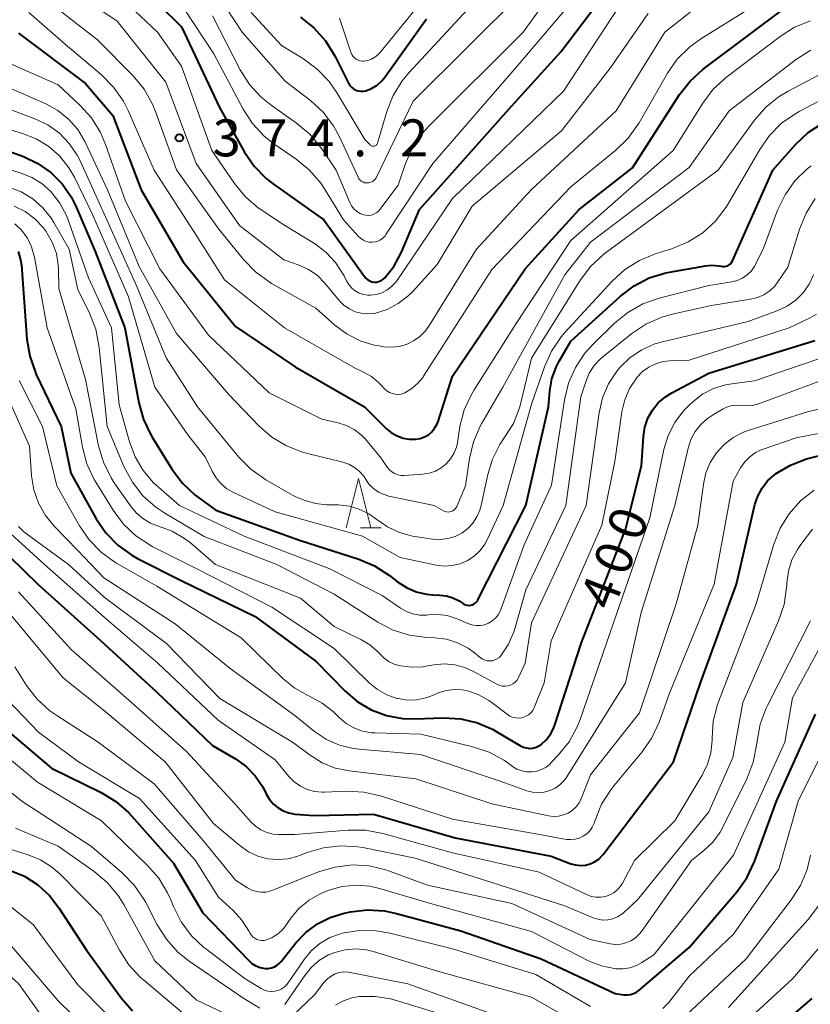
# Model space of a CAD drawing. Units: metres. Extents: x -75650 to -74000, y 22500 to 24000.
# Drawn here: x -74345 to -74265, y 23490 to 23590 of the extents above; entities that cross this region are included whole.
import ezdxf

# ---------------------------------------------------------------- set-up
doc = ezdxf.new("R2010")
doc.units = ezdxf.units.M
for name, color, linetype, lineweight in [('633200_針葉樹林', 7, 'Continuous', 13), ('710100_等高線(計曲線)', 7, 'Continuous', 40), ('710200_等高線(主曲線)', 7, 'Continuous', 13), ('731200_図化機測定による標高点', 7, 'Continuous', 40)]:
    doc.layers.add(name, color=color, linetype=linetype, lineweight=lineweight)
doc.styles.add('Style-WORKING', font='MS Gothic.ttf')

msp = doc.modelspace()

# ---------------------------------------------------------------- linework, layer by layer
at = {"layer": '633200_針葉樹林', "linetype": 'Continuous', "lineweight": 13}
msp.add_line((-74310.332, 23538.74), (-74308.248, 23538.74), dxfattribs=at)
at = {"layer": '633200_針葉樹林', "linetype": 'Continuous', "lineweight": 13, "flags": 128}
msp.add_lwpolyline([(-74311.79, 23538.74), (-74310.54, 23543.74), (-74309.29, 23538.74)], dxfattribs=at)
at = {"layer": '710100_等高線(計曲線)', "linetype": 'Continuous', "lineweight": 40, "flags": 128}
for points, elevation in [([(-74309.4, 23563.77), (-74309.18, 23563.69), (-74308.95, 23563.65), (-74308.72, 23563.65), (-74308.5, 23563.7), (-74308.28, 23563.78), (-74308.08, 23563.9), (-74307.9, 23564.06), (-74306.96, 23565.22), (-74306.24, 23566.54), (-74306.17, 23566.68), (-74304.36, 23571), (-74295, 23581.54), (-74290, 23587), (-74283.95, 23595)], 370), ([(-74333, 23594.03), (-74328.48, 23589.52), (-74324.64, 23581.36), (-74322.1, 23576.84), (-74321.12, 23575.4), (-74319.91, 23574.15), (-74319.15, 23573.57), (-74314.04, 23569.96), (-74309.93, 23564.2), (-74309.78, 23564.03), (-74309.6, 23563.88), (-74309.4, 23563.77)], 370), ([(-74345, 23588.91), (-74338.22, 23583.78), (-74335.46, 23580.54), (-74332.58, 23573), (-74328.31, 23565.69), (-74323, 23559.16), (-74316.96, 23555.04), (-74309.91, 23551), (-74307.68, 23548.77), (-74307.18, 23548.36), (-74306.62, 23548.04), (-74306.01, 23547.82), (-74305.38, 23547.71), (-74304.72, 23547.71), (-74304.28, 23547.79), (-74303.85, 23547.94), (-74303.45, 23548.17), (-74303.11, 23548.47), (-74302.82, 23548.82), (-74302.59, 23549.21), (-74302.47, 23549.51), (-74301, 23554.11), (-74293.62, 23565), (-74288.17, 23571), (-74282.76, 23575.24), (-74277.97, 23582.67), (-74276.9, 23584.04), (-74275.57, 23585.24), (-74267, 23591.68)], 380), ([(-74316.42, 23590.5), (-74315.05, 23589.42), (-74313.88, 23588.13), (-74312.9, 23586.53), (-74311.56, 23583.82), (-74311.42, 23583.6), (-74311.25, 23583.41), (-74311.05, 23583.24), (-74310.82, 23583.12), (-74310.57, 23583.04), (-74310.32, 23583), (-74310.06, 23583), (-74309.79, 23583.06), (-74309.2, 23583.29), (-74308.65, 23583.63), (-74308.17, 23584.05), (-74307.85, 23584.44), (-74303.64, 23590.36)], 360), ([(-74299.85, 23530.98), (-74299.68, 23530.91), (-74299.5, 23530.87), (-74299.32, 23530.85), (-74299.14, 23530.88), (-74298.97, 23530.93), (-74298.81, 23531.01), (-74298.66, 23531.12), (-74298.54, 23531.25), (-74298.44, 23531.4), (-74298.42, 23531.43), (-74293.57, 23541), (-74291.27, 23551), (-74291.13, 23552.62), (-74290.92, 23553.85), (-74290.5, 23555.03), (-74290.18, 23555.64), (-74289, 23557.67), (-74283.97, 23562.23), (-74282.59, 23563.28), (-74281.04, 23564.08), (-74279.37, 23564.59), (-74278.99, 23564.67), (-74275.36, 23565.31), (-74274.7, 23565.36), (-74274.04, 23565.31), (-74273.75, 23565.25), (-74273.59, 23565.22), (-74273.42, 23565.22), (-74273.25, 23565.25), (-74273.09, 23565.31), (-74272.95, 23565.4), (-74272.82, 23565.51), (-74272.71, 23565.64), (-74272.62, 23565.79), (-74268.53, 23575), (-74266.21, 23577.61), (-74264.94, 23578.81), (-74263.49, 23579.77)], 390), ([(-74348.25, 23577.75), (-74344.52, 23576.38), (-74343.06, 23575.69), (-74341.74, 23574.76), (-74340.6, 23573.61), (-74339.68, 23572.29), (-74339.21, 23571.35), (-74337.24, 23566.76), (-74334.22, 23559), (-74332.82, 23551.4), (-74332.35, 23549.72), (-74331.6, 23548.14), (-74331.47, 23547.91), (-74329.42, 23544.63), (-74328.37, 23543.24), (-74327.09, 23542.05), (-74326.85, 23541.86), (-74325, 23540.51), (-74316.52, 23537.48), (-74310.51, 23535.55), (-74308.9, 23534.88), (-74307.38, 23533.89), (-74306.57, 23533.25), (-74305.68, 23532.66), (-74304.69, 23532.24), (-74303.65, 23532), (-74303, 23531.94), (-74302.27, 23531.91), (-74301.6, 23531.83), (-74300.95, 23531.63), (-74300.34, 23531.32), (-74300, 23531.08), (-74299.85, 23530.98)], 390), ([(-74345.03, 23566.76), (-74344.8, 23565.92), (-74344.72, 23565.36), (-74344.16, 23557.85), (-74343.88, 23556.13), (-74343.3, 23554.48), (-74343.22, 23554.29), (-74340.69, 23549), (-74339.72, 23544.28), (-74337.13, 23539.65), (-74336.15, 23538.21), (-74334.93, 23536.96), (-74333.52, 23535.94), (-74332.95, 23535.62), (-74328.6, 23533.4), (-74321, 23529.74), (-74314.83, 23525.17), (-74311.91, 23522.19), (-74310.66, 23521.11), (-74309.24, 23520.27), (-74307.69, 23519.69), (-74306.07, 23519.38), (-74304.83, 23519.34), (-74301.91, 23519.44), (-74300.17, 23519.34), (-74298.47, 23518.94), (-74296.87, 23518.26), (-74296.49, 23518.05), (-74294.09, 23516.62), (-74293.8, 23516.48), (-74293.49, 23516.4), (-74293.17, 23516.36), (-74292.84, 23516.39), (-74292.53, 23516.47), (-74292.23, 23516.6), (-74292, 23516.76), (-74291.47, 23517.25)], 400), ([(-74291.47, 23517.25), (-74291.04, 23517.83), (-74290.71, 23518.47), (-74290.61, 23518.75), (-74287.96, 23527), (-74283.44, 23538.56), (-74281.84, 23545), (-74281.64, 23548), (-74281.49, 23548.93), (-74281.18, 23549.83), (-74280.72, 23550.66), (-74280.13, 23551.39), (-74279.41, 23552.01), (-74278.77, 23552.41), (-74275, 23554.42), (-74264.26, 23557.74)], 400), ([(-74289, 23504.66), (-74288.52, 23504.53), (-74288.02, 23504.48), (-74287.52, 23504.52), (-74287.04, 23504.64), (-74286.59, 23504.85), (-74286.17, 23505.13), (-74285.82, 23505.48), (-74285.71, 23505.61), (-74278.59, 23515), (-74275.86, 23523), (-74272.21, 23533), (-74270.33, 23541.08), (-74270.04, 23541.95), (-74269.61, 23542.76), (-74269.04, 23543.49), (-74268.36, 23544.1), (-74268.28, 23544.16), (-74268.24, 23544.19), (-74266.74, 23545.09), (-74265.11, 23545.71), (-74264.83, 23545.78), (-74255, 23548.27)], 410), ([(-74347.49, 23537.32), (-74343.03, 23532.97), (-74336.71, 23527.29), (-74331, 23522.07), (-74325.35, 23516.65), (-74323.02, 23515.29), (-74321.94, 23514.52), (-74321.01, 23513.58), (-74320.26, 23512.5), (-74320, 23511.99), (-74319.86, 23511.69), (-74319.55, 23511.16), (-74319.16, 23510.7), (-74318.69, 23510.31), (-74318.16, 23510.01), (-74317.59, 23509.81), (-74317, 23509.7), (-74315, 23509.54), (-74309, 23509.69), (-74300.72, 23507.28), (-74291, 23505.42), (-74289, 23504.66)], 410), ([(-74282.33, 23491.64), (-74282.09, 23491.81), (-74277, 23496.15), (-74272.17, 23501.8), (-74271.16, 23503.22), (-74270.38, 23504.87), (-74268.14, 23511), (-74264.18, 23519.82)], 420), ([(-74347.08, 23518.92), (-74341.65, 23514.35), (-74336.64, 23511.87), (-74335.15, 23510.97), (-74333.83, 23509.82), (-74333.56, 23509.52), (-74329.3, 23504.7), (-74326.32, 23499.68), (-74321.69, 23494.87), (-74321.34, 23494.55), (-74320.93, 23494.31), (-74320.49, 23494.14), (-74320, 23494.04), (-74319.68, 23494.04), (-74319.36, 23494.09), (-74319.06, 23494.2), (-74318.78, 23494.36), (-74318.53, 23494.56), (-74318.38, 23494.73), (-74316.88, 23496.62), (-74315.87, 23497.69), (-74314.7, 23498.56), (-74313.39, 23499.22), (-74311.99, 23499.64), (-74311.35, 23499.77), (-74309.62, 23499.97), (-74307.88, 23499.87), (-74306.68, 23499.62), (-74300.16, 23497.84), (-74292.01, 23495), (-74284.5, 23491.5), (-74283.63, 23491.37), (-74283.29, 23491.35), (-74282.96, 23491.39), (-74282.63, 23491.49), (-74282.33, 23491.64)], 420), ([(-74345.92, 23504), (-74344.42, 23503.38), (-74343.05, 23502.51), (-74341.86, 23501.42), (-74340.91, 23500.2), (-74338.11, 23495.89), (-74334.59, 23491.05), (-74333.45, 23489.74)], 430), ([(-74275, 23482.03), (-74264.52, 23491)], 430)]:
    msp.add_lwpolyline(points, dxfattribs=dict(at, elevation=elevation))
at = {"layer": '710200_等高線(主曲線)', "linetype": 'Continuous', "lineweight": 13, "flags": 128}
for points, elevation in [([(-74305.66, 23557.33), (-74304.94, 23557.68), (-74304.3, 23558.14), (-74303.75, 23558.71), (-74303.4, 23559.19), (-74298.58, 23567), (-74293, 23573.04), (-74284.41, 23581), (-74279.46, 23589), (-74275, 23592.53), (-74266.78, 23596.66), (-74265.79, 23597.27), (-74264.91, 23598.05), (-74264.19, 23598.97)], 376), ([(-74325.35, 23590.65), (-74322.52, 23585.17), (-74321.58, 23583.7), (-74320.41, 23582.41), (-74319.4, 23581.59), (-74316.81, 23579.77), (-74315.47, 23578.65), (-74314.26, 23577.17), (-74312.81, 23575), (-74311.41, 23571.72), (-74311.23, 23571.38), (-74310.99, 23571.08), (-74310.7, 23570.82), (-74310.38, 23570.62), (-74310, 23570.47), (-74309.74, 23570.42), (-74309.48, 23570.41), (-74309.22, 23570.45), (-74308.97, 23570.53), (-74308.74, 23570.66), (-74308.54, 23570.82), (-74308.37, 23571.01), (-74306.51, 23573.49), (-74305.75, 23575.68), (-74305.04, 23577.27), (-74304.06, 23578.71), (-74303.37, 23579.48), (-74293.84, 23589), (-74287.85, 23597.32)], 366), ([(-74312.45, 23590.43), (-74311.31, 23586.95), (-74311.22, 23586.74), (-74311.1, 23586.56), (-74310.95, 23586.39), (-74310.77, 23586.26), (-74310.57, 23586.16), (-74310.35, 23586.09), (-74310.13, 23586.06), (-74310, 23586.07), (-74309.6, 23586.13), (-74309.22, 23586.26), (-74308.87, 23586.45), (-74308.56, 23586.71), (-74308.37, 23586.91), (-74300.15, 23597)], 358), ([(-74315.5, 23575.01), (-74314.36, 23573.69), (-74313.97, 23573.1), (-74312.04, 23569.96), (-74310.52, 23568.27), (-74310.3, 23568.06), (-74310.04, 23567.89), (-74309.76, 23567.77), (-74309.46, 23567.7), (-74309.16, 23567.68), (-74308.85, 23567.72), (-74308.56, 23567.81), (-74308.29, 23567.95), (-74308.04, 23568.13), (-74307.83, 23568.35), (-74307.75, 23568.47), (-74303, 23575.68), (-74294.44, 23585.56), (-74285, 23596.68)], 368), ([(-74326.55, 23595.45), (-74322.34, 23589), (-74317.97, 23584.03), (-74315.41, 23582.05), (-74314.12, 23580.87), (-74313.07, 23579.48), (-74312.43, 23578.31), (-74310.58, 23574.29), (-74310.49, 23574.13), (-74310.38, 23574), (-74310.25, 23573.88), (-74310.1, 23573.8), (-74309.93, 23573.73), (-74309.76, 23573.7), (-74309.65, 23573.7), (-74309.47, 23573.72), (-74309.29, 23573.77), (-74309.13, 23573.84), (-74308.98, 23573.95), (-74308.85, 23574.08), (-74308.75, 23574.23), (-74308.72, 23574.29), (-74305, 23582), (-74293.98, 23593)], 364), ([(-74321.42, 23591), (-74318.35, 23587.65), (-74316.11, 23586.28), (-74314.71, 23585.25), (-74313.51, 23583.98), (-74312.76, 23582.9), (-74309.89, 23578.11), (-74309.36, 23577.56), (-74309.31, 23577.5), (-74309.24, 23577.46), (-74309.17, 23577.44), (-74309.1, 23577.42), (-74309.02, 23577.42), (-74308.94, 23577.43), (-74308.87, 23577.45), (-74308.8, 23577.49), (-74308.74, 23577.54), (-74308.69, 23577.6), (-74308.65, 23577.66), (-74308.62, 23577.73), (-74307.66, 23580.94), (-74307.02, 23582.56), (-74306.11, 23584.05), (-74305.42, 23584.87), (-74296.05, 23595)], 362), ([(-74307.12, 23552.34), (-74306.82, 23552.27), (-74306.52, 23552.25), (-74306.22, 23552.29), (-74305.93, 23552.38), (-74305.82, 23552.43), (-74305.12, 23552.84), (-74304.51, 23553.38), (-74303.99, 23554.01), (-74303.93, 23554.11), (-74297, 23564.92), (-74289, 23573.32), (-74284.44, 23577.03), (-74283.19, 23578.24), (-74282.17, 23579.66), (-74282.08, 23579.81), (-74279.2, 23584.82), (-74278.2, 23586.25), (-74276.98, 23587.49), (-74275.82, 23588.33), (-74267, 23593.82), (-74264.51, 23595.41)], 378), ([(-74341.5, 23594.5), (-74335, 23590.1), (-74330.07, 23583.93), (-74327, 23575.67), (-74322.6, 23569.4), (-74318.09, 23565.91), (-74316.55, 23565.36), (-74315.6, 23564.93), (-74314.74, 23564.34), (-74313.95, 23563.55), (-74312.45, 23561.75), (-74311.99, 23561.29), (-74311.46, 23560.92), (-74310.88, 23560.64), (-74310.26, 23560.48), (-74309.62, 23560.42), (-74308.97, 23560.47), (-74308.8, 23560.51), (-74307.61, 23560.88), (-74306.51, 23561.46), (-74305.52, 23562.22), (-74305.07, 23562.67), (-74302.56, 23565.44), (-74299, 23571.36), (-74289.96, 23579), (-74285, 23585.36), (-74281.16, 23590.89)], 374), ([(-74336.09, 23593.91), (-74330.92, 23589), (-74328.47, 23585.53), (-74325.4, 23577), (-74323.1, 23573.63), (-74321.99, 23572.29), (-74320.67, 23571.15), (-74320.35, 23570.93), (-74318.37, 23569.63), (-74314.91, 23567.48), (-74313.81, 23566.66)], 372), ([(-74343.06, 23592.94), (-74337, 23588.23), (-74333.39, 23584.56), (-74332.28, 23583.22), (-74331.43, 23581.7), (-74331.11, 23580.94), (-74328.98, 23575.02), (-74324.68, 23569), (-74322.2, 23565.94), (-74320.99, 23564.68), (-74319.58, 23563.66), (-74319.34, 23563.52), (-74314.87, 23561), (-74312.93, 23559.29), (-74311.68, 23558.37), (-74310.29, 23557.67), (-74308.8, 23557.23), (-74308.45, 23557.17), (-74308, 23557.09), (-74307.21, 23557.04), (-74306.42, 23557.12), (-74305.66, 23557.33)], 376), ([(-74329.26, 23593), (-74325.2, 23586.8), (-74322.22, 23581.18), (-74321.27, 23579.72), (-74320.09, 23578.44), (-74319.03, 23577.61), (-74316.84, 23576.11), (-74315.5, 23575.01)], 368), ([(-74357.26, 23591), (-74353.38, 23587.25), (-74352.03, 23586.15), (-74350.51, 23585.3), (-74350.34, 23585.23), (-74345, 23582.95), (-74342.25, 23581.73), (-74341.02, 23581.05), (-74339.93, 23580.17)], 384), ([(-74355, 23591.42), (-74350.27, 23587.73), (-74341, 23583.66), (-74338.78, 23581.59), (-74337.62, 23580.29), (-74336.7, 23578.81), (-74336.19, 23577.61), (-74334.16, 23571.84), (-74330.68, 23565), (-74325.75, 23558.25), (-74319.6, 23552.4), (-74314.25, 23549.75), (-74312.59, 23549.38)], 382), ([(-74343.98, 23591), (-74340.25, 23587.75), (-74336.59, 23584.66), (-74335.37, 23583.42), (-74334.37, 23581.99), (-74333.9, 23581.06), (-74331.24, 23575), (-74327.23, 23568.77), (-74324.11, 23563.89), (-74318.04, 23559), (-74311.02, 23554.98), (-74310.01, 23554.52), (-74309.2, 23554.07), (-74308.49, 23553.48), (-74308.26, 23553.24), (-74307.88, 23552.83), (-74307.66, 23552.62), (-74307.4, 23552.45), (-74307.12, 23552.34)], 378), ([(-74313.81, 23566.66), (-74312.87, 23565.65), (-74312.12, 23564.5), (-74312, 23564.28), (-74311.75, 23563.77), (-74311.51, 23563.39), (-74311.21, 23563.04), (-74310.86, 23562.76), (-74310.46, 23562.54), (-74310.02, 23562.39), (-74309.57, 23562.32), (-74309.31, 23562.32), (-74308.73, 23562.39), (-74308.17, 23562.57), (-74307.65, 23562.84), (-74307.18, 23563.19), (-74306.78, 23563.62), (-74306.66, 23563.79), (-74301, 23572.11), (-74289.75, 23583), (-74284.14, 23591.55)], 372), ([(-74359.65, 23590.35), (-74355.69, 23586.32), (-74354.36, 23585.19), (-74352.7, 23584.23), (-74346.57, 23581.43), (-74343.35, 23580.22), (-74342.05, 23579.59), (-74340.87, 23578.74), (-74339.86, 23577.71), (-74339.05, 23576.51), (-74338.72, 23575.87), (-74336.67, 23571.33), (-74333, 23563.21), (-74330.03, 23555.97), (-74326.85, 23551)], 386), ([(-74312.59, 23549.38), (-74311.75, 23549.11), (-74310.97, 23548.7), (-74310.27, 23548.16), (-74309.83, 23547.7), (-74308.22, 23545.78), (-74307.61, 23544.87), (-74307.4, 23544.61), (-74307.15, 23544.4), (-74306.87, 23544.23), (-74306.56, 23544.11), (-74306.23, 23544.04), (-74305.91, 23544.04), (-74304, 23544.17), (-74303.35, 23544.27), (-74302.72, 23544.48), (-74302.14, 23544.8), (-74301.63, 23545.21), (-74301.19, 23545.71), (-74300.85, 23546.28), (-74300.61, 23546.89), (-74300.51, 23547.33), (-74300.24, 23548.99), (-74299.81, 23550.68), (-74299.09, 23552.26), (-74298.82, 23552.72), (-74294.55, 23559.45), (-74289, 23567.85), (-74278.62, 23577), (-74275.61, 23581.81), (-74274.56, 23583.2), (-74273.17, 23584.48), (-74267.78, 23588.56), (-74266.31, 23589.49), (-74264.68, 23590.15)], 382), ([(-74339.93, 23580.17), (-74339.01, 23579.11), (-74338.29, 23577.91), (-74338.22, 23577.77), (-74336, 23573), (-74332.76, 23565.24), (-74329, 23558.42), (-74323.71, 23552.29), (-74320.64, 23549.08), (-74319.32, 23547.93), (-74317.83, 23547.03), (-74316.21, 23546.4), (-74315.84, 23546.3), (-74312.12, 23545.38), (-74311.51, 23545.17), (-74310.94, 23544.85), (-74310.43, 23544.44), (-74310, 23543.95), (-74309.8, 23543.64), (-74309.44, 23543.13), (-74309, 23542.7), (-74308.49, 23542.34), (-74307.93, 23542.09), (-74307.45, 23541.95), (-74302.85, 23541), (-74301.92, 23540.46), (-74301.78, 23540.38), (-74301.62, 23540.34), (-74301.45, 23540.33), (-74301.29, 23540.34), (-74301.13, 23540.38), (-74300.98, 23540.45), (-74300.84, 23540.54), (-74300.72, 23540.66), (-74300.63, 23540.79), (-74300.57, 23540.9), (-74299.67, 23543), (-74299.27, 23545.75), (-74298.88, 23547.45), (-74298.19, 23549.05), (-74298.03, 23549.34), (-74295.91, 23553), (-74289.6, 23564.4), (-74287, 23567.68), (-74277, 23575.28), (-74272.93, 23581), (-74266.12, 23586.24), (-74264.66, 23587.18)], 384), ([(-74326.85, 23551), (-74322.66, 23545.9), (-74321.44, 23544.66), (-74319.92, 23543.59), (-74317, 23541.91), (-74315.95, 23541.5), (-74314.9, 23541.19), (-74313.79, 23541.07), (-74312.57, 23541.04), (-74311.49, 23540.93), (-74310.45, 23540.63), (-74309.47, 23540.15), (-74308.68, 23539.58), (-74307.58, 23538.81), (-74306.36, 23538.24), (-74305.06, 23537.89), (-74304.82, 23537.85), (-74302.98, 23537.58), (-74302.22, 23537.54), (-74301.47, 23537.63), (-74300.74, 23537.85), (-74300.07, 23538.19), (-74299.46, 23538.64), (-74298.94, 23539.19), (-74298.53, 23539.83), (-74298.23, 23540.52), (-74298.1, 23540.98), (-74297.43, 23544.12), (-74296.95, 23545.7), (-74296.2, 23547.17), (-74295.75, 23547.84), (-74294.83, 23549.3), (-74294.19, 23550.91), (-74294.02, 23551.54), (-74293, 23555.94), (-74288.01, 23563.88), (-74286.96, 23565.27), (-74285.68, 23566.45), (-74285.47, 23566.61), (-74274.07, 23575), (-74270.37, 23580.08), (-74269.22, 23581.39), (-74267.86, 23582.48), (-74266.95, 23583.02), (-74259.4, 23587)], 386), ([(-74289.6, 23558.53), (-74284.81, 23563.73), (-74283.52, 23564.91), (-74282.05, 23565.84), (-74280.45, 23566.5), (-74278.7, 23567.05), (-74277.09, 23567.72), (-74275.62, 23568.66), (-74274.33, 23569.83), (-74273.27, 23571.22), (-74273.05, 23571.58), (-74269.85, 23577.1), (-74268.85, 23578.52), (-74267.62, 23579.75), (-74266.19, 23580.75), (-74265.85, 23580.94), (-74259.98, 23584.02)], 388), ([(-74348.19, 23579.81), (-74344.6, 23578.73), (-74343.21, 23578.19), (-74341.94, 23577.4), (-74340.82, 23576.41), (-74339.9, 23575.24), (-74339.35, 23574.29), (-74337.5, 23570.5), (-74333.86, 23562.14), (-74331.2, 23553), (-74327.85, 23548.15), (-74326.08, 23545.92), (-74325.38, 23544.46), (-74324.98, 23543.79), (-74324.47, 23543.19), (-74323.87, 23542.69), (-74323.22, 23542.32), (-74319, 23540.35), (-74310.13, 23537.87), (-74306.3, 23535.7), (-74302.65, 23534.94), (-74301.84, 23534.85), (-74301.02, 23534.89), (-74300.23, 23535.08), (-74299.48, 23535.4), (-74298.8, 23535.85), (-74298.2, 23536.41), (-74297.72, 23537.06), (-74297.44, 23537.57), (-74295.87, 23541), (-74293, 23551.25), (-74291.68, 23555.04), (-74290.97, 23556.63), (-74289.99, 23558.08), (-74289.6, 23558.53)], 388), ([(-74349.5, 23576.11), (-74344.75, 23574.69), (-74343.65, 23574.25), (-74342.65, 23573.63), (-74341.75, 23572.83), (-74340.82, 23571.65), (-74340.12, 23570.32), (-74339.9, 23569.77), (-74337.92, 23564.08), (-74335.57, 23559), (-74334.79, 23551.21), (-74333.75, 23547.45), (-74333.19, 23545.93), (-74332.37, 23544.54), (-74331.32, 23543.3), (-74330.83, 23542.85), (-74328.67, 23541), (-74322.12, 23537.88), (-74313.43, 23534.57), (-74308.13, 23531.87), (-74306.29, 23530.58), (-74305.68, 23530.24), (-74305.02, 23530), (-74304.34, 23529.88)], 392), ([(-74304.34, 23529.88), (-74303.64, 23529.88), (-74303.44, 23529.9), (-74302.49, 23529.94), (-74301.53, 23529.82), (-74300.62, 23529.54), (-74300.46, 23529.47), (-74299.44, 23529.02), (-74299.03, 23528.88), (-74298.61, 23528.81), (-74298.17, 23528.82), (-74297.75, 23528.9), (-74297.34, 23529.06), (-74296.97, 23529.28), (-74296.64, 23529.56), (-74296.37, 23529.9), (-74296.16, 23530.28), (-74296.09, 23530.45), (-74293.73, 23537), (-74290.95, 23543.05), (-74289.64, 23551.69), (-74289.23, 23553.38), (-74288.54, 23554.98), (-74287.57, 23556.43), (-74286.75, 23557.34), (-74284.57, 23559.47), (-74283.23, 23560.57), (-74281.71, 23561.43), (-74280.04, 23562.01), (-74275, 23563.29), (-74272.68, 23563.67), (-74272.12, 23563.81), (-74271.6, 23564.05), (-74271.13, 23564.37), (-74270.72, 23564.77), (-74270.39, 23565.23), (-74270.26, 23565.47), (-74269.51, 23567), (-74268.03, 23570.93), (-74267.28, 23572.5), (-74266.27, 23573.92), (-74265.02, 23575.14), (-74264.64, 23575.44)], 392), ([(-74346, 23573.29), (-74344.73, 23572.79), (-74343.56, 23572.08), (-74342.54, 23571.18), (-74341.68, 23570.11), (-74341.43, 23569.7), (-74339.86, 23567), (-74339, 23562.88), (-74337.81, 23560.48), (-74337.18, 23558.86), (-74336.82, 23557.03), (-74336.03, 23549), (-74334.28, 23544.89), (-74333.46, 23543.35), (-74332.39, 23541.98), (-74331.1, 23540.81), (-74330.17, 23540.2), (-74326.17, 23537.83), (-74318.83, 23535), (-74313, 23532), (-74308.56, 23529.17), (-74307.01, 23528.36), (-74305.35, 23527.83), (-74303.59, 23527.6), (-74302.8, 23527.57), (-74301.62, 23527.42), (-74300.48, 23527.06), (-74299.42, 23526.51), (-74298.76, 23526.04), (-74298.18, 23525.57), (-74297.97, 23525.42), (-74297.73, 23525.31), (-74297.47, 23525.25), (-74297.21, 23525.23), (-74296.95, 23525.25)], 394), ([(-74296.95, 23525.25), (-74296.7, 23525.33), (-74296.46, 23525.44), (-74296.25, 23525.59), (-74296.05, 23525.8), (-74295.31, 23526.93), (-74294.78, 23528.17), (-74294.69, 23528.47), (-74293.55, 23532.45), (-74289.52, 23541), (-74287.99, 23552.01), (-74287.49, 23553.54), (-74287.13, 23554.4), (-74286.62, 23555.19), (-74285.98, 23555.87), (-74285.75, 23556.07), (-74282.82, 23558.42), (-74281.38, 23559.39), (-74279.78, 23560.1), (-74278.71, 23560.4), (-74274.72, 23561.28), (-74270.77, 23561.9), (-74270.08, 23562.07), (-74269.43, 23562.36), (-74268.83, 23562.75), (-74268.32, 23563.25), (-74268, 23563.66), (-74267, 23565.16), (-74265.81, 23569.03), (-74265.15, 23570.65), (-74264.23, 23572.13)], 394), ([(-74345.44, 23571.36), (-74344.34, 23570.81), (-74343.36, 23570.07), (-74342.51, 23569.18), (-74342.22, 23568.78), (-74342.13, 23568.65), (-74341.56, 23567.64), (-74341.17, 23566.54), (-74340.98, 23565.39), (-74340.96, 23565), (-74340.93, 23563), (-74338.23, 23553.77), (-74336.89, 23547.04), (-74336.4, 23545.37), (-74335.63, 23543.8), (-74335.3, 23543.29), (-74333.66, 23540.94), (-74333.09, 23540.24), (-74332.4, 23539.66), (-74331.63, 23539.21), (-74330.8, 23538.9), (-74329.43, 23538.39), (-74328.17, 23537.65), (-74327.58, 23537.19), (-74325.02, 23535), (-74316.42, 23531.58), (-74313, 23528.72), (-74310.24, 23527.38), (-74309.38, 23526.87), (-74308.63, 23526.22), (-74308.36, 23525.93), (-74307.92, 23525.49), (-74307.41, 23525.14), (-74306.85, 23524.88), (-74306.39, 23524.75), (-74306.29, 23524.72), (-74305.13, 23524.58), (-74303.96, 23524.64), (-74303.7, 23524.68), (-74302.9, 23524.82), (-74301.84, 23524.92), (-74300.77, 23524.82), (-74299.74, 23524.55), (-74298.93, 23524.19), (-74296.42, 23522.84), (-74296.18, 23522.74)], 396), ([(-74345.38, 23569.56), (-74344.68, 23568.88), (-74344.1, 23568.1), (-74343.68, 23567.23), (-74343.41, 23566.29), (-74343.39, 23566.19), (-74342.11, 23559), (-74339.2, 23550.8), (-74338.52, 23546.89), (-74338.07, 23545.21), (-74337.34, 23543.63), (-74337.18, 23543.36), (-74335.42, 23540.5), (-74334.38, 23539.1), (-74333.11, 23537.9), (-74331.66, 23536.95), (-74331.38, 23536.8), (-74327, 23534.61), (-74319.33, 23530.67), (-74313, 23526.5), (-74309.45, 23523.01), (-74308.61, 23522.32), (-74307.67, 23521.79), (-74306.65, 23521.43), (-74306.51, 23521.4), (-74305.58, 23521.26), (-74304.63, 23521.29), (-74303.7, 23521.49), (-74303.21, 23521.66), (-74302.36, 23522.01), (-74301.61, 23522.24), (-74300.84, 23522.34), (-74300.05, 23522.3), (-74299.57, 23522.21), (-74298.4, 23521.81), (-74297.32, 23521.21), (-74296.98, 23520.96), (-74295.46, 23519.81), (-74295.2, 23519.63), (-74294.9, 23519.51), (-74294.59, 23519.45), (-74294.27, 23519.43), (-74293.96, 23519.47), (-74293.87, 23519.5), (-74293.58, 23519.61), (-74293.3, 23519.77)], 398), ([(-74296.18, 23522.74), (-74295.92, 23522.68), (-74295.65, 23522.66), (-74295.38, 23522.69), (-74295.13, 23522.77), (-74294.89, 23522.89), (-74294.67, 23523.05), (-74294.49, 23523.25), (-74294.34, 23523.47), (-74294.31, 23523.54), (-74293.62, 23525), (-74293, 23529.08), (-74287.46, 23541), (-74286.13, 23550.38), (-74285.78, 23551.9), (-74285.17, 23553.33), (-74284.31, 23554.64), (-74284.02, 23555), (-74282.99, 23555.99), (-74281.8, 23556.79), (-74280.49, 23557.38), (-74279.7, 23557.6), (-74271, 23559.64), (-74268, 23560.75), (-74267.05, 23561.21), (-74266.18, 23561.82), (-74265.44, 23562.57), (-74264.84, 23563.44), (-74264.4, 23564.4)], 396), ([(-74293.3, 23519.77), (-74293.06, 23519.97), (-74292.86, 23520.21), (-74292.71, 23520.49), (-74292.67, 23520.58), (-74291.71, 23523), (-74291, 23527.26), (-74285.86, 23539), (-74284.54, 23545.46), (-74283.82, 23550.48), (-74283.53, 23551.71), (-74283.04, 23552.86), (-74282.35, 23553.92), (-74282.27, 23554.02), (-74281.72, 23554.58), (-74281.09, 23555.03), (-74280.39, 23555.37), (-74279.64, 23555.58), (-74279, 23555.66), (-74277, 23555.74), (-74266.86, 23559), (-74264.78, 23560), (-74264.08, 23560.41)], 398), ([(-74344.95, 23553.66), (-74342.57, 23549), (-74341.11, 23543), (-74338.84, 23538.94), (-74337.86, 23537.5), (-74336.64, 23536.25), (-74335.23, 23535.23), (-74335.07, 23535.14), (-74331, 23532.81), (-74322.43, 23527.57), (-74318.17, 23523.41), (-74316.98, 23522.45), (-74315.66, 23521.71), (-74315.5, 23521.64), (-74314.22, 23520.95), (-74313.07, 23520.05), (-74312.86, 23519.85), (-74312.5, 23519.49), (-74311.79, 23518.89), (-74310.99, 23518.43), (-74310.12, 23518.11), (-74309.2, 23517.94), (-74308.87, 23517.92), (-74304.2, 23517.8), (-74298.93, 23516.52), (-74297.27, 23515.96), (-74295.74, 23515.13), (-74295.4, 23514.89), (-74294.9, 23514.53), (-74294.46, 23514.26), (-74293.98, 23514.07), (-74293.47, 23513.98), (-74292.96, 23513.97), (-74292.45, 23514.05), (-74291.96, 23514.21), (-74291.5, 23514.46), (-74291.1, 23514.79), (-74291.02, 23514.88), (-74290.27, 23515.66), (-74289.18, 23517.02), (-74288.35, 23518.55), (-74288.05, 23519.29), (-74284.7, 23529), (-74281, 23539.75), (-74279.56, 23546.67), (-74279.13, 23548.09), (-74278.47, 23549.41), (-74277.58, 23550.59), (-74276.97, 23551.21), (-74276.64, 23551.51), (-74275.64, 23552.27), (-74274.52, 23552.85), (-74273.33, 23553.23), (-74272.66, 23553.34), (-74270.38, 23553.62), (-74262.86, 23556.21)], 402), ([(-74347.33, 23554.67), (-74343.91, 23547), (-74343.68, 23544), (-74343.45, 23542.58), (-74342.98, 23541.22), (-74342.28, 23539.96), (-74341.36, 23538.85), (-74339, 23536.42), (-74336.36, 23533.64), (-74329.14, 23529), (-74323.55, 23524.45), (-74317, 23519.68), (-74315, 23518.07), (-74313.79, 23517.26), (-74312.46, 23516.67), (-74311.04, 23516.33), (-74310.44, 23516.26), (-74304.25, 23515.75)], 404), ([(-74304.25, 23515.75), (-74296.07, 23513), (-74293.47, 23512.06), (-74292.9, 23511.91), (-74292.3, 23511.86), (-74291.71, 23511.91), (-74291.13, 23512.07), (-74290.59, 23512.32), (-74290.11, 23512.67), (-74289.68, 23513.09), (-74289.41, 23513.47), (-74283.45, 23523), (-74281.86, 23530.14), (-74278.46, 23541), (-74277.1, 23546.81), (-74276.82, 23547.68), (-74276.38, 23548.49), (-74275.82, 23549.21), (-74275.14, 23549.82), (-74274.65, 23550.14), (-74273.56, 23550.79), (-74273.12, 23550.99), (-74272.66, 23551.12), (-74272.18, 23551.17), (-74271.75, 23551.14), (-74271.09, 23551.1), (-74270.43, 23551.18), (-74269.87, 23551.34), (-74261.31, 23554.51)], 404), ([(-74345.02, 23538.86), (-74344.52, 23538.36), (-74344.32, 23538.21), (-74339.94, 23535), (-74336.32, 23531.68), (-74330, 23527), (-74324.6, 23521.4), (-74317.23, 23517), (-74315.45, 23515.66), (-74314.23, 23514.9), (-74312.89, 23514.36), (-74311.46, 23514.07), (-74304.73, 23513.27), (-74297, 23510.74), (-74291.27, 23509.52), (-74290.76, 23509.46), (-74290.25, 23509.49), (-74289.75, 23509.6), (-74289.27, 23509.8), (-74288.84, 23510.08), (-74288.47, 23510.43), (-74288.16, 23510.84), (-74287.91, 23511.33), (-74287, 23513.66), (-74282.04, 23519.96), (-74278.31, 23531), (-74276.13, 23539), (-74275.56, 23543.16), (-74275.31, 23544.29), (-74274.86, 23545.36), (-74274.24, 23546.33), (-74273.45, 23547.18), (-74272.53, 23547.88), (-74271.5, 23548.41), (-74271, 23548.6), (-74265, 23550.5), (-74262, 23551.2)], 406), ([(-74287.74, 23507.44), (-74287.38, 23507.69), (-74287.07, 23508), (-74286.82, 23508.36), (-74286.64, 23508.76), (-74286.6, 23508.88), (-74286.54, 23509.07), (-74285.88, 23510.69), (-74284.96, 23512.16), (-74284.65, 23512.55), (-74281.78, 23515.99), (-74280.78, 23517.43), (-74280.05, 23519.02), (-74279, 23521.94), (-74274.48, 23533), (-74272.55, 23543.45), (-74271.78, 23544.82), (-74271.37, 23545.41), (-74270.86, 23545.93), (-74270.27, 23546.35), (-74269.62, 23546.66), (-74269.51, 23546.69), (-74266.16, 23547.84), (-74258.69, 23549.31)], 408), ([(-74345, 23532.25), (-74339.64, 23526.36), (-74333.54, 23521), (-74327.97, 23516.03), (-74323, 23510.67), (-74321.45, 23508.91), (-74320.98, 23508.46), (-74320.43, 23508.09), (-74319.83, 23507.83), (-74319.2, 23507.67), (-74318.67, 23507.63), (-74317, 23507.61), (-74311.57, 23508.06), (-74309.83, 23508.06), (-74308.06, 23507.73), (-74301, 23505.77), (-74292.2, 23503.8), (-74287.36, 23501.51), (-74286.92, 23501.34), (-74286.45, 23501.25), (-74285.97, 23501.25), (-74285.5, 23501.33), (-74285.05, 23501.49), (-74284.63, 23501.72), (-74284.26, 23502.03), (-74283.95, 23502.39), (-74283.77, 23502.69), (-74282.53, 23505), (-74278.44, 23509), (-74275.68, 23513.64), (-74275.14, 23514.74), (-74274.81, 23515.92), (-74274.68, 23517.14), (-74274.68, 23517.32), (-74274.68, 23517.38), (-74274.55, 23519.12), (-74274.11, 23520.81), (-74274.01, 23521.08), (-74270.19, 23531), (-74268.41, 23537.06), (-74267.77, 23538.68), (-74266.86, 23540.16), (-74265.71, 23541.47), (-74264.34, 23542.56)], 412), ([(-74279.66, 23489.96), (-74279.12, 23490.51), (-74279.05, 23490.6), (-74277, 23493.24), (-74272.5, 23497.5), (-74267.89, 23504.11), (-74265.94, 23511), (-74260.9, 23521.1), (-74258.06, 23529), (-74254.67, 23533.65), (-74253.52, 23534.96), (-74252.16, 23536.05), (-74250.63, 23536.89), (-74250.39, 23537), (-74245.38, 23539.05), (-74243.83, 23539.85), (-74242.44, 23540.91), (-74241.26, 23542.19)], 422), ([(-74348.68, 23533.32), (-74343.39, 23527), (-74340.48, 23523.52), (-74336.05, 23519.95), (-74330.14, 23515), (-74325.25, 23508.75), (-74322.54, 23506.46), (-74321.69, 23505.87), (-74320.75, 23505.43), (-74319.74, 23505.16), (-74318.71, 23505.07), (-74317.68, 23505.16), (-74316.67, 23505.42), (-74316.52, 23505.48), (-74315.75, 23505.79), (-74314.07, 23506.28), (-74312.34, 23506.48), (-74310.6, 23506.38), (-74310.1, 23506.29), (-74304.78, 23505.22), (-74297, 23502.76), (-74289.62, 23500.38), (-74286.73, 23499.17), (-74286.25, 23499.02), (-74285.75, 23498.95), (-74285.24, 23498.97), (-74284.74, 23499.08), (-74284.27, 23499.27), (-74283.84, 23499.54), (-74283.62, 23499.72), (-74282.24, 23501), (-74275, 23509.92), (-74272.57, 23515.43), (-74271.56, 23521), (-74267.93, 23529.3), (-74267.38, 23530.95), (-74267.12, 23532.68), (-74267.11, 23532.85), (-74267.1, 23533.16), (-74266.94, 23534.34), (-74266.58, 23535.47), (-74266.03, 23536.53), (-74265.68, 23537.02), (-74264.48, 23538.58)], 414), ([(-74345.78, 23538.13), (-74342.36, 23535), (-74336.33, 23529.67), (-74330.88, 23525), (-74324.78, 23519.22), (-74319, 23515.21), (-74317.6, 23513.51), (-74317.06, 23512.96), (-74316.43, 23512.51), (-74315.73, 23512.18), (-74314.99, 23511.97), (-74314.22, 23511.9), (-74313.99, 23511.9), (-74311.73, 23512.01), (-74309.99, 23511.93), (-74308.19, 23511.52), (-74301, 23509.18), (-74292.36, 23507.64), (-74289.43, 23507.13), (-74289, 23507.1), (-74288.56, 23507.14), (-74288.14, 23507.25), (-74287.74, 23507.44)], 408), ([(-74348.38, 23523.62), (-74343, 23517.99), (-74338.94, 23515), (-74332.73, 23511.27), (-74327.06, 23505), (-74324.72, 23501.28), (-74323.24, 23499.92), (-74322.35, 23498.95), (-74321.62, 23497.79), (-74321.55, 23497.65), (-74321.41, 23497.43), (-74321.25, 23497.25), (-74321.05, 23497.1), (-74320.83, 23496.98), (-74320.6, 23496.91), (-74320.35, 23496.87), (-74320.1, 23496.88), (-74319.85, 23496.93), (-74319.28, 23497.17), (-74318.75, 23497.5), (-74318.29, 23497.92), (-74318.01, 23498.27), (-74317.39, 23499.15), (-74316.54, 23500.14), (-74315.54, 23500.97), (-74314.41, 23501.61), (-74313.94, 23501.8), (-74313.53, 23501.96), (-74312.18, 23502.34), (-74310.77, 23502.47), (-74309.37, 23502.37), (-74308.4, 23502.15), (-74303, 23500.56), (-74293, 23497.77), (-74287.14, 23494.79), (-74285.9, 23494.29), (-74284.59, 23494.02), (-74284.43, 23494), (-74283.71, 23493.99), (-74283.01, 23494.11), (-74282.33, 23494.34), (-74281.79, 23494.64), (-74280.57, 23495.43), (-74272.49, 23505.51), (-74267.31, 23517), (-74266.51, 23521.49), (-74262.38, 23529.08)], 418), ([(-74345.39, 23524.61), (-74344.19, 23522.74), (-74343.12, 23521.36), (-74341.84, 23520.18), (-74341.14, 23519.7), (-74336.92, 23517), (-74331.24, 23512.76), (-74326.27, 23507), (-74323.01, 23502.99), (-74321.79, 23502.21), (-74321.35, 23501.99), (-74320.88, 23501.84), (-74320.39, 23501.77), (-74319.9, 23501.79), (-74319.42, 23501.9), (-74319.22, 23501.97), (-74314.58, 23503.82), (-74312.91, 23504.32), (-74311.18, 23504.53), (-74309.44, 23504.43), (-74307.75, 23504.03), (-74307.38, 23503.91), (-74303.53, 23502.47), (-74295, 23500.61), (-74287.03, 23496.97), (-74285.02, 23496.54), (-74284.48, 23496.47), (-74283.94, 23496.5), (-74283.41, 23496.62), (-74282.91, 23496.83), (-74282.45, 23497.13), (-74282.06, 23497.5), (-74281.82, 23497.8), (-74276.78, 23505), (-74275.52, 23506), (-74274.61, 23506.86), (-74273.87, 23507.85), (-74273.54, 23508.45), (-74271.13, 23513.35), (-74270.5, 23514.97), (-74270.14, 23516.84), (-74270.12, 23517.1), (-74269.81, 23518.81), (-74269.2, 23520.45), (-74269.07, 23520.7), (-74264.7, 23529.3)], 416), ([(-74373.86, 23528.01), (-74372.82, 23526.89), (-74372.64, 23526.65), (-74369.98, 23523), (-74365.66, 23516.34), (-74360.91, 23511), (-74354.08, 23505.92), (-74347, 23501.22), (-74343.51, 23498.49), (-74339, 23492.36), (-74333.34, 23486.66)], 432), ([(-74349, 23517.82), (-74343.07, 23512.93), (-74336.61, 23509), (-74331.93, 23504.49), (-74330.78, 23503.18), (-74329.89, 23501.69), (-74329.58, 23501), (-74329.3, 23500.31), (-74328.52, 23498.75), (-74327.48, 23497.35), (-74326.21, 23496.16), (-74326.06, 23496.05), (-74322.04, 23493), (-74320.4, 23492), (-74320.08, 23491.84), (-74319.74, 23491.74), (-74319.39, 23491.7), (-74319.03, 23491.73), (-74318.69, 23491.81), (-74318.36, 23491.95), (-74318.07, 23492.15), (-74317.81, 23492.4), (-74317.66, 23492.59), (-74316.05, 23494.94), (-74315.32, 23495.83), (-74314.44, 23496.58), (-74313.45, 23497.16), (-74312.37, 23497.56), (-74312.2, 23497.61), (-74310.48, 23497.88), (-74308.74, 23497.85), (-74307.37, 23497.61), (-74301, 23496.03), (-74292.56, 23493.44), (-74287, 23490.19)], 422), ([(-74368.8, 23513.2), (-74363, 23507.12), (-74359.43, 23505.21), (-74357.98, 23504.26), (-74356.71, 23503.07), (-74356.46, 23502.78), (-74354.08, 23499.92), (-74347.9, 23495), (-74345, 23492.5), (-74341, 23486.88)], 436), ([(-74348.18, 23513.82), (-74344.67, 23511), (-74337.6, 23506.4), (-74334.49, 23503.74), (-74333.27, 23502.5), (-74332.29, 23501.06), (-74332.1, 23500.72), (-74330.95, 23498.47), (-74330.02, 23496.99), (-74328.85, 23495.7), (-74327.69, 23494.78), (-74322.16, 23491), (-74320.55, 23490)], 424), ([(-74345.3, 23508.27), (-74341, 23506.43), (-74337.35, 23503.88), (-74336.02, 23502.76), (-74334.9, 23501.42), (-74334.33, 23500.52), (-74331.19, 23494.81), (-74327, 23490.85), (-74321.68, 23488.32)], 426), ([(-74345.86, 23506.14), (-74344.02, 23505.57), (-74342.78, 23505.06)], 428), ([(-74342.78, 23505.06), (-74341.65, 23504.35), (-74340.83, 23503.63), (-74336.62, 23499.38), (-74334.78, 23495.88), (-74333.84, 23494.42), (-74332.66, 23493.14), (-74332.35, 23492.87), (-74327.73, 23489)], 428), ([(-74277.88, 23488.76), (-74271.22, 23495), (-74266.64, 23500.98), (-74265.71, 23502.45), (-74265.04, 23504.06), (-74264.7, 23505.51)], 424), ([(-74273, 23490.07), (-74264.93, 23499), (-74263.88, 23500.39), (-74263.08, 23501.95), (-74262.56, 23503.63)], 426), ([(-74272.38, 23487.62), (-74266.52, 23493), (-74261.13, 23499.28)], 428), ([(-74345.72, 23496.28), (-74341, 23490.76)], 434), ([(-74317.86, 23490.57), (-74315.98, 23493.32), (-74315.3, 23494.16), (-74314.48, 23494.86), (-74313.56, 23495.41), (-74312.92, 23495.67), (-74311.87, 23495.94), (-74310.79, 23496.02), (-74309.71, 23495.91), (-74309.06, 23495.75), (-74302.3, 23493.7), (-74293, 23491.11), (-74289, 23488.86)], 424), ([(-74317.99, 23488.49), (-74315, 23491.36), (-74314, 23492.65), (-74313.69, 23492.99), (-74313.32, 23493.27), (-74312.91, 23493.48), (-74312.48, 23493.62), (-74312.02, 23493.68), (-74311.56, 23493.66), (-74311.39, 23493.63), (-74305.54, 23492.46), (-74297, 23489.42)], 426), ([(-74312.85, 23490.31), (-74312.06, 23490.75), (-74311.2, 23491.05), (-74310.45, 23491.18), (-74308.85, 23491.2), (-74307.28, 23490.94), (-74306.9, 23490.84), (-74300.82, 23489)], 428), ([(-74341, 23490.76), (-74335.05, 23484.95)], 434), ([(-74318.02, 23490.37), (-74317.86, 23490.57)], 424)]:
    msp.add_lwpolyline(points, dxfattribs=dict(at, elevation=elevation))
at = {"layer": '731200_図化機測定による標高点', "linetype": 'Continuous', "lineweight": 40}
msp.add_circle((-74328.7, 23578.27, 374.19), 0.375, dxfattribs=at)

# ---------------------------------------------------------------- texts
at = {"layer": '710100_等高線(計曲線)', "linetype": 'Continuous', "lineweight": 40, "style": 'Style-WORKING'}
for s, p in [('0', (-74282.012, 23537.182, -9.999)), ('0', (-74283.356, 23533.681, -9.999)), ('4', (-74284.7, 23530.18, -9.999))]:
    msp.add_text(s, height=3.75, rotation=69, dxfattribs=at).set_placement(p)
at = {"layer": '731200_図化機測定による標高点', "linetype": 'Continuous', "lineweight": 40, "style": 'Style-WORKING'}
for s, p in [('3', (-74325.32, 23576.4, -9.999)), ('7', (-74320.57, 23576.4, -9.999)), ('4', (-74315.82, 23576.4, -9.999)), ('2', (-74306.32, 23576.4, -9.999)), ('.', (-74311.07, 23576.4, -9.999))]:
    msp.add_text(s, height=3.75, dxfattribs=at).set_placement(p)

doc.saveas('drawing.dxf')
